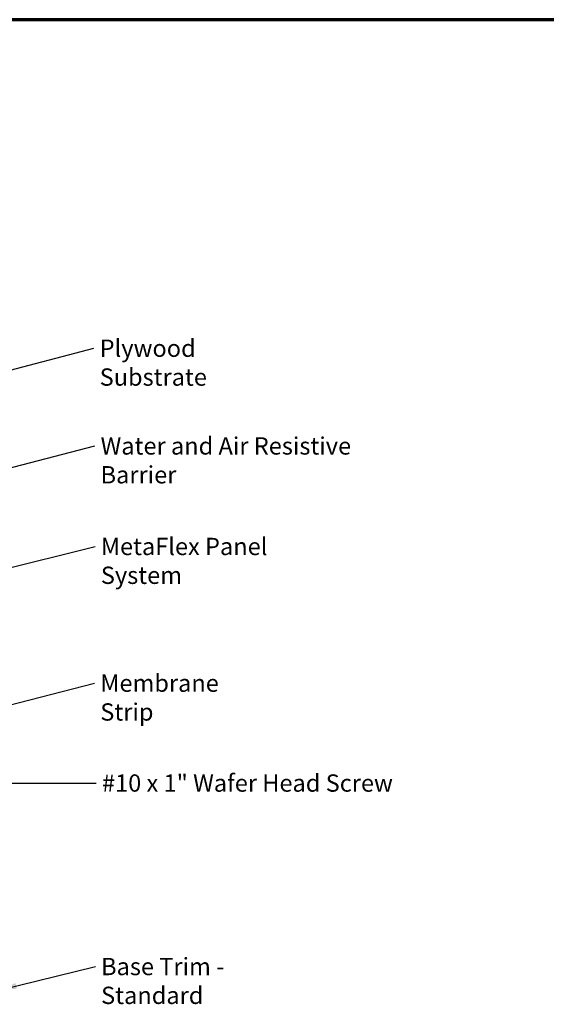
# Model space of a CAD drawing. Units: inches. Extents: x 1 to 120, y -161 to 27.
# Drawn here: x 12 to 19, y -129 to -115 of the extents above; entities that cross this region are included whole.
import ezdxf

# ---------------------------------------------------------------- set-up
doc = ezdxf.new("R2010")
doc.units = ezdxf.units.IN
doc.header["$LTSCALE"] = 2.5
doc.header["$MEASUREMENT"] = 0
doc.layers.get('0').update_dxf_attribs({"lineweight": 13})
doc.layers.add('Border (ANSI)', color=7, linetype='Continuous', lineweight=70)
doc.layers.add('Symbol (ANSI)', color=7, linetype='Continuous', lineweight=25)
doc.styles.add('Note Text (ANSI)', font='tahoma.ttf')
doc.dimstyles.new('Default (ANSI)$7', dxfattribs={"dimscale": 2.5, "dimtxt": 0.12, "dimasz": 0.098425, "dimexe": 0.125, "dimexo": 0.0625, "dimgap": 0.031496, "dimtad": 0, "dimtih": 1, "dimtoh": 1, "dimrnd": 1e-08, "dimzin": 4, "dimdsep": 46, "dimtxsty": 'Note Text (ANSI)', "dimcen": 0.09, "dimdle": 0.393701, "dimclrd": 256, "dimclre": 256, "dimclrt": 256, "dimadec": 0, "dimazin": 1, "dimtfac": 1, "dimtofl": 0, "dimtmove": 0, "dimatfit": 3, "dimfxl": 1, "dimtolj": 1, "dimtzin": 4, "dimlwd": -1, "dimlwe": -1, "dimarcsym": 0})

# ---------------------------------------------------------------- blocks, each defined once
blk = doc.blocks.new('Borders ATAS A Border')
at = {"layer": 'Border (ANSI)'}
blk.add_line((16.7, 10.7), (0.3, 10.7), dxfattribs=at)

msp = doc.modelspace()

# ---------------------------------------------------------------- block references
at = {"xscale": 2, "yscale": 2, "zscale": 2}
msp.add_blockref('Borders ATAS A Border', (1.16075, -136.48832), dxfattribs=at)

# ---------------------------------------------------------------- texts
at = {"layer": 'Symbol (ANSI)', "char_height": 0.24, "attachment_point": 1, "style": 'Note Text (ANSI)'}
for s, insert, width in [('{Plywood Substrate}', (12.68193, -119.52664), 2.694846), ('{Water and Air Resistive Barrier}', (12.69495, -120.88221), 4.4648948), ('{MetaFlex Panel System}', (12.69864, -122.27667), 3.3477472), ('{Membrane Strip}', (12.69085, -124.1734), 2.3118963), ('{#10 x 1" Wafer Head Screw}', (12.71454, -125.55958), 4.0862237), ('{Base Trim - Standard}', (12.70226, -128.10518), 3.0908265)]:
    msp.add_mtext(s, dxfattribs=dict(at, insert=insert, width=width))

# ---------------------------------------------------------------- leaders
at = {"layer": 'Symbol (ANSI)', "annotation_type": 0, "has_hookline": 1, "hookline_direction": 0}
for points, text_width in [([(8.7814, -120.63904), (12.60319, -119.64664)], 2.6624), ([(9.13761, -121.90265), (12.61621, -121.00221)], 4.45958), ([(10.95761, -122.81043), (12.6199, -122.39667)], 3.30343), ([(9.31361, -125.14559), (12.61211, -124.2934)], 2.27831), ([(9.31761, -125.67958), (12.6358, -125.67958)], 4.05985), ([(11.28359, -128.55257), (12.62352, -128.22518)], 3.04521)]:
    msp.add_leader(points, dimstyle='Default (ANSI)$7', override={"dimtad": 0}, dxfattribs=dict(at, text_width=text_width))

doc.saveas('drawing.dxf')
